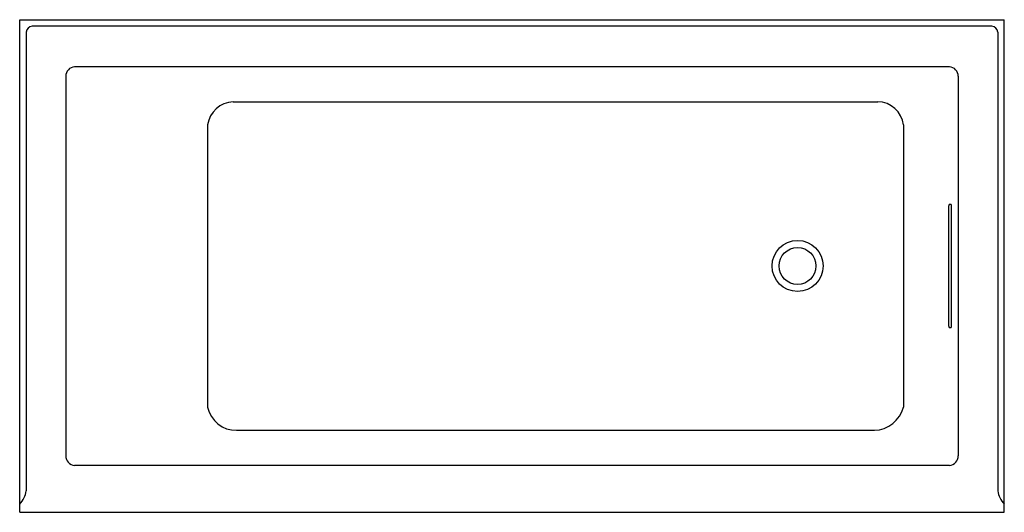
# Model space of a CAD drawing. Units: inches. Extents: x 3715.8 to 3775.8, y 105.9 to 135.9.
import ezdxf

# ---------------------------------------------------------------- set-up
doc = ezdxf.new("R2010")
doc.units = ezdxf.units.IN
doc.header["$LTSCALE"] = 0.64311
doc.header["$MEASUREMENT"] = 0
doc.layers.get('0').update_dxf_attribs({"color": 255, "linetype": 'CONTINUOUS'})
doc.layers.get('Defpoints').update_dxf_attribs({"linetype": 'CONTINUOUS'})
doc.styles.get("Standard").update_dxf_attribs({"font": 'txt', "width": 0.8})

msp = doc.modelspace()

# ---------------------------------------------------------------- linework, layer by layer
for p, q in [((3715.797, 105.891), (3715.797, 135.891)), ((3715.797, 135.891), (3775.797, 135.891)), ((3775.797, 105.891), (3775.797, 135.891)), ((3716.195, 135.127), (3716.195, 107.193)), ((3775.032, 135.494), (3716.562, 135.494)), ((3775.399, 135.127), (3775.399, 107.193)), ((3719.141, 133.032), (3772.453, 133.032)), ((3718.6, 132.45), (3718.6, 109.333)), ((3772.994, 132.45), (3772.994, 109.333)), ((3728.806, 130.892), (3768.09, 130.892)), ((3727.251, 129.486), (3727.251, 112.297)), ((3769.645, 129.486), (3769.645, 112.297)), ((3772.402, 124.517), (3772.402, 117.267)), ((3772.558, 124.642), (3772.428, 124.642)), ((3772.584, 117.267), (3772.584, 124.517)), ((3772.428, 117.142), (3772.558, 117.142)), ((3729.019, 110.892), (3767.877, 110.892)), ((3719.141, 108.752), (3772.453, 108.752)), ((3715.797, 105.891), (3775.797, 105.891))]:
    msp.add_line(p, q)
for radius in [1.554, 1.125]:
    msp.add_circle((3763.197, 120.892), radius)
for centre, radius, start, end in [((3716.57, 135.119), 0.375, 91.15166, 178.82756), ((3775.025, 135.119), 0.375, 1.17244, 88.84834), ((3719.208, 132.427), 0.608, 96.35207, 177.86362), ((3772.386, 132.427), 0.608, 2.13638, 83.64793), ((3728.864, 129.265), 1.628, 92.02955, 172.19125), ((3768.068, 129.305), 1.587, 6.55652, 89.22213), ((3772.83, 124.493), 0.429, 159.69624, 176.8135), ((3772.229, 124.508), 0.355, 1.39089, 22.09938), ((3772.767, 117.277), 0.365, 181.67042, 201.81984), ((3772.122, 117.297), 0.462, 340.31841, 356.19132), ((3728.969, 112.643), 1.752, 191.38286, 271.62796), ((3767.843, 112.749), 1.858, 271.06231, 345.92687), ((3719.178, 109.328), 0.578, 179.50594, 266.27837), ((3772.416, 109.328), 0.578, 273.72163, 0.49406), ((3714.756, 107.409), 1.455, 315.68528, 351.4729), ((3776.838, 107.409), 1.455, 188.5271, 224.31472)]:
    msp.add_arc(centre, radius, start, end)

# ---------------------------------------------------------------- texts
at = {"layer": 'Defpoints'}
for tag, p, s in [('MODELNUMBER', (3745.797, 135.888), 'K-1167-VBRW'), ('TRADENAME', (3745.797, 135.887), 'UNDERSCORE'), ('PRODUCT', (3745.797, 135.885), 'BATH')]:
    msp.add_attdef(tag, p, s, height=0.001, dxfattribs=at)

doc.saveas('drawing.dxf')
